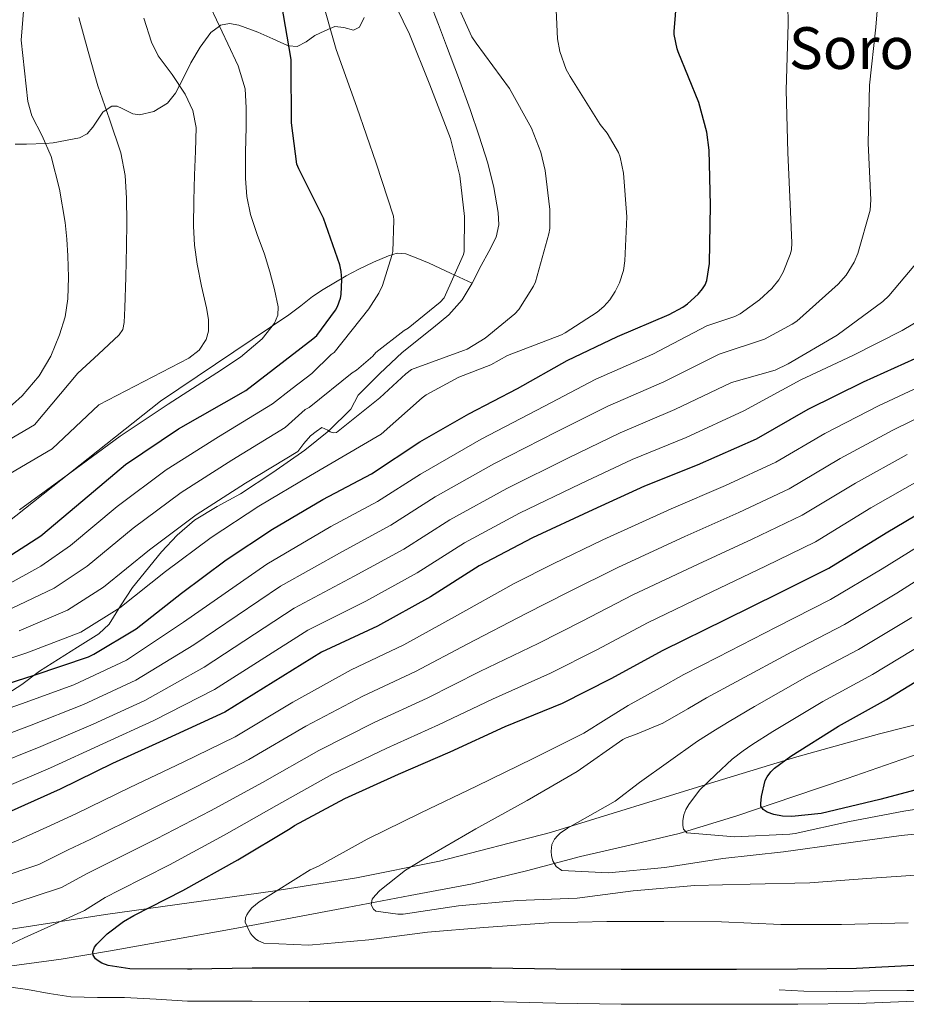
# Model space of a CAD drawing. Extents: x 613878 to 620752, y 757347 to 762090.
# Drawn here: x 618535 to 618779, y 757782 to 758053 of the extents above; entities that cross this region are included whole.
import ezdxf
from ezdxf.enums import TextEntityAlignment as Align

# ---------------------------------------------------------------- set-up
doc = ezdxf.new("R2010")
doc.units = 0
doc.header["$MEASUREMENT"] = 0
doc.linetypes.add('DGN Style 3', pattern=[109.017328, 77.86952000000001, -31.147808])
for name, color, linetype in [('Nivel 11', 7, 'Continuous'), ('Nivel 21', 7, 'Continuous'), ('Nivel 35', 7, 'Continuous'), ('Nivel 36', 7, 'Continuous'), ('Nivel 4', 7, 'Continuous'), ('Nivel 45', 7, 'Continuous'), ('Nivel 5', 7, 'Continuous'), ('Nivel 57', 7, 'Continuous')]:
    doc.layers.add(name, color=color, linetype=linetype)
doc.styles.add('Style-times', font='times.shx', dxfattribs={"bigfont": 'timesbig.shx'})

msp = doc.modelspace()

# ---------------------------------------------------------------- linework, layer by layer
at = {"layer": 'Nivel 11', "color": 142, "linetype": 'DGN Style 3', "lineweight": 13}
msp.add_polyline3d([(618533.193, 757792.504, 755.44), (618546.8130000001, 757794.344, 753.3580000000001), (618560.3929999999, 757796.6640000001, 751.28), (618577.7590000001, 757799.7620000001, 748.405), (618595.145, 757802.936, 745.648), (618610.341, 757805.781, 744.065), (618625.5449999999, 757808.632, 742.7040000000001), (618642.8, 757811.8659999999, 740.717), (618659.977, 757815.1599999999, 738.736), (618674.8740000001, 757818.7309999999, 737.211), (618689.737, 757822.648, 735.664), (618703.3300000001, 757825.72, 733.806), (618716.8729999999, 757828.9839999999, 731.6320000000001), (618732.7209999999, 757833.834, 728.655), (618748.425, 757839.1599999999, 725.6800000000001), (618763.142, 757844.1540000001, 723.644), (618777.865, 757849.2080000001, 721.484), (618787.9610000001, 757852.723, 720)], dxfattribs=at)
at = {"layer": 'Nivel 21', "color": 7, "linetype": 'DGN Style 3', "lineweight": 0}
for points in [[(618659.9180000001, 757980.4979999999, 814.322), (618662.3899999999, 757985.324, 814.643), (618664.4820000001, 757989.2010000001, 814.633), (618666.486, 757993.196, 814.451), (618667.2679999999, 757996.5490000001, 814.279), (618667.0619999999, 757999.98, 814.131), (618665.888, 758006.7960000001, 813.958), (618664.182, 758013.548, 813.811), (618661.868, 758020.9550000001, 813.687), (618659.382, 758028.2679999999, 813.5550000000001), (618656.135, 758037.074, 813.14), (618652.854, 758045.868, 812.659), (618650.612, 758051.7320000001, 812.452), (618648.31, 758057.5800000001, 812.403)], [(618525.942, 757909.804, 829.748), (618574.1710000001, 757948.037, 831.0450000000001), (618609.462, 757971.756, 828.61), (618612.726, 757974.284, 828.339), (618615.99, 757976.8119999999, 828.019), (618618.898, 757978.774, 827.239), (618621.878, 757980.524, 826.163), (618625.267, 757982.4709999999, 825.188), (618628.726, 757984.3640000001, 824.243), (618632.75, 757986.307, 823.379), (618636.9180000001, 757988.0120000001, 822.515), (618639.283, 757988.7350000001, 821.8870000000001), (618641.6540000001, 757988.588, 821.235), (618644.935, 757987.315, 820.586), (618648.054, 757985.9639999999, 819.6990000000001), (618653.986, 757983.2309999999, 817.01), (618659.9180000001, 757980.4979999999, 814.322)], [(618530.8700000001, 757866.6680000001, 798.707), (618536.003, 757869.966, 799.809), (618540.854, 757873.6440000001, 800.947), (618546.0660000001, 757876.976, 801.544), (618551.2860000001, 757880.3, 802.099), (618554.2420000001, 757882.102, 802.38), (618557.1740000001, 757883.9480000001, 802.6750000000001), (618559.9820000001, 757886.6170000001, 803.073), (618563.1540000001, 757891.662, 803.753), (618566.3899999999, 757896.6840000001, 804.467), (618574.4029999999, 757906.4820000001, 806.1750000000001), (618578.6980000001, 757911.105, 807.058), (618583.4780000001, 757915.244, 807.859), (618589.7509999999, 757918.9750000001, 808.292), (618596.1499999999, 757922.476, 808.691), (618605.0819999999, 757928.371, 809.998), (618613.878, 757934.5079999999, 811.315), (618620.4720000001, 757939.8289999999, 812.158), (618626.486, 757945.8360000001, 812.979), (618627.503, 757947.7350000001, 813.3100000000001), (618628.534, 757949.612, 813.619), (618634.486, 757955.595, 813.28), (618640.6300000001, 757961.388, 812.787), (618649.288, 757968.246, 813.328), (618653.504, 757971.771, 813.624), (618657.142, 757975.852, 813.939), (618659.9180000001, 757980.4979999999, 814.322)], [(618907.517, 757803.9510000001, 743.288), (618889.334, 757796.6740000001, 747.426), (618845.1100000001, 757785.5800000001, 754.995), (618838.3899999999, 757785.324, 755.091), (618831.6699999999, 757785.068, 755.187), (618821.4299999999, 757785.6070000001, 755.426), (618811.19, 757786.284, 755.6990000000001), (618800.47, 757786.0160000001, 755.8480000000001), (618789.75, 757785.7720000001, 755.827), (618779.574, 757785.7050000001, 755.486), (618769.398, 757785.6440000001, 755.123), (618760.308, 757785.4920000001, 755.004), (618751.2220000001, 757785.5800000001, 754.995), (618747.8300000001, 757785.74, 755.027), (618744.4380000001, 757785.8999999999, 755.059)]]:
    msp.add_polyline3d(points, dxfattribs=at)
at = {"layer": 'Nivel 35', "color": 92, "linetype": 'DGN Style 3', "lineweight": 0}
for points in [[(618726.6680000001, 757843.1769999999, 733.059), (618749.26, 757850.0989999999, 729.717), (618772.0220000001, 757856.4280000001, 726.3870000000001), (618821.615, 757868.9340000001, 719.458)], [(618528.31, 757801.8999999999, 764.5310000000001), (618558.986, 757806.656, 759.573), (618605.06, 757813.0530000001, 751.946), (618628.041, 757816.77, 748.191), (618650.9340000001, 757821.3559999999, 744.563), (618681.479, 757829.277, 739.865), (618726.6680000001, 757843.1769999999, 733.059)]]:
    msp.add_polyline3d(points, dxfattribs=at)
at = {"layer": 'Nivel 36', "color": 92, "linetype": 'Continuous', "lineweight": 0}
msp.add_polyline3d([(618534.0989999999, 758018.7590000001, 845.488), (618537.27, 758018.7320000001, 845.303), (618542.4580000001, 758018.979, 845), (618544.6059999999, 758019.081, 844.79), (618551.862, 758020.46, 843.105), (618553.902, 758021.598, 842.392), (618555.46, 758023.453, 841.6460000000001), (618558.2450000001, 758027.575, 840.254), (618559.1769999999, 758028.1880000001, 840), (618560.7579999999, 758029.2280000001, 839.605), (618562.163, 758029.199, 839.32), (618563.592, 758028.615, 839.015), (618566.4750000001, 758027.0700000001, 838.381), (618568.3740000001, 758026.7960000001, 838.009), (618572.3400000001, 758027.79, 837.216), (618576.054, 758030.06, 836.331), (618578.2520000001, 758032.7590000001, 835.564), (618579.3559999999, 758034.871, 835), (618579.7180000001, 758035.5630000001, 834.807), (618582.4539999999, 758041.132, 833.265), (618585.071, 758045.5050000001, 831.985), (618588.0050000001, 758049.5430000001, 830.732), (618590.3589999999, 758051.287, 830), (618590.646, 758051.5, 829.912), (618593.092, 758051.99, 829.2950000000001), (618595.6880000001, 758051.476, 828.642), (618600.8859999999, 758049.5800000001, 827.288), (618605.0220000001, 758047.753, 826.182), (618609.1100000001, 758045.8929999999, 825.078), (618609.4240000001, 758045.8589999999, 825), (618611.702, 758045.612, 824.277), (618614.1840000001, 758046.922, 823.076), (618616.6300000001, 758048.6840000001, 821.667), (618619.342, 758049.9750000001, 820.466), (618620.852, 758050.6070000001, 820), (618622.0700000001, 758051.1159999999, 819.7), (618624.6140000001, 758050.8360000001, 819.1560000000001), (618627.2820000001, 758050.1499999999, 818.628), (618628.9180000001, 758050.9240000001, 818.312), (618630.2110000001, 758053.6100000001, 817.843)], dxfattribs=at)
at = {"layer": 'Nivel 4', "color": 30, "linetype": 'Continuous', "lineweight": 30, "flags": 128}
for points, elevation in [([(618514.9820000001, 757864.7239999999), (618539.398, 757872.564), (618554.318, 757877.652), (618555.814, 757878.3160000001), (618567.47, 757885.3400000001), (618579.878, 757895.132), (618592.246, 757904.284), (618604.9340000001, 757912.78), (618618.854, 757920.9480000001), (618632.2380000001, 757928.02), (618645.51, 757936.764), (618659.006, 757944.5079999999), (618672.3899999999, 757951.5160000001), (618686.014, 757959.22), (618699.902, 757965.8200000001), (618714.118, 757971.8200000001), (618717.9099999999, 757973.8600000001), (618719.19, 757974.78), (618722.102, 757977.476), (618723.318, 757978.9240000001), (618724.014, 757980.0120000001), (618724.5179999999, 757981.244), (618725.1980000001, 757985.8999999999), (618725.55, 758001.956), (618725.118, 758017.1400000001), (618724.462, 758022.0519999999), (618722.2620000001, 758030.2679999999), (618716.598, 758044.2039999999), (618716.342, 758044.9720000001), (618715.55, 758048.908), (618715.486, 758049.7720000001), (618716.7180000001, 758064.4920000001)], 800), ([(618528.9820000001, 757903.1000000001), (618541.1740000001, 757910.892), (618552.79, 757920.6599999999), (618564.486, 757930.54), (618579.1100000001, 757940.3400000001), (618597.598, 757950.916), (618616.0860000001, 757965.1799999999), (618617.1499999999, 757966.108), (618622.2779999999, 757973.0360000001), (618622.8700000001, 757974.084), (618623.6699999999, 757976.372), (618623.8700000001, 757977.324), (618624.078, 757981.524), (618623.8940000001, 757983.7320000001), (618623.51, 757985.5160000001), (618619.0220000001, 757998.372), (618612.2220000001, 758011.9720000001), (618611.6540000001, 758013.244), (618610.142, 758024.6599999999), (618610.078, 758040.5800000001), (618610.078, 758042.0760000001), (618607.398, 758057.5719999999)], 825), ([(618781.702, 757959.6359999999), (618767.494, 757953.236), (618752.2620000001, 757945.6840000001), (618738.118, 757937.4920000001), (618721.862, 757930.388), (618707.334, 757924.564), (618693.094, 757918.068), (618676.5179999999, 757910.3559999999), (618661.8300000001, 757902.7080000001), (618648.422, 757894.132), (618633.862, 757886.068), (618618.4380000001, 757878.868), (618591.8459999999, 757862.388), (618574.8219999999, 757854.548), (618560.902, 757848.244), (618546.534, 757841.2039999999), (618532.166, 757834.7080000001)], 775), ([(618781.446, 757792.5959999999), (618765.6699999999, 757791.7960000001), (618749.446, 757791.6359999999), (618732.646, 757791.54), (618717.094, 757791.54), (618700.902, 757791.54), (618682.95, 757791.604), (618665.19, 757791.892), (618647.3019999999, 757791.892), (618630.406, 757791.892), (618615.078, 757791.892), (618599.334, 757791.892), (618582.7579999999, 757791.6359999999), (618581.6059999999, 757791.6359999999), (618565.702, 757791.7), (618559.7180000001, 757792.628), (618557.99, 757793.2679999999), (618556.9340000001, 757793.8759999999), (618556.23, 757794.4199999999), (618555.558, 757795.4439999999), (618555.5260000001, 757796.372), (618555.9739999999, 757797.6840000001), (618556.646, 757798.548), (618559.494, 757801.3640000001), (618563.9099999999, 757804.756), (618566.7579999999, 757806.3559999999), (618580.2620000001, 757813.2679999999), (618595.4299999999, 757821.7479999999), (618609.798, 757830.3559999999), (618611.014, 757831.156), (618624.838, 757838.5800000001), (618639.6540000001, 757845.3319999999), (618653.862, 757851.476), (618668.966, 757858.452), (618684.774, 757864.852), (618698.182, 757871.6359999999), (618712.486, 757879.476), (618729.638, 757887.892), (618744.3260000001, 757895.156), (618758.054, 757902.004), (618773.8300000001, 757911.764), (618787.5900000001, 757919.892)], 750), ([(618787.5900000001, 757842.4839999999), (618772.102, 757838.2919999999), (618755.942, 757834.5160000001), (618747.878, 757833.6840000001), (618745.2860000001, 757833.7479999999), (618742.9820000001, 757834.196), (618741.094, 757834.8360000001), (618739.9739999999, 757835.54), (618739.398, 757836.4680000001), (618739.334, 757837.2679999999), (618739.5260000001, 757839.1880000001), (618740.55, 757843.54), (618741.0619999999, 757844.5320000001), (618742.1499999999, 757845.9720000001), (618743.142, 757846.932), (618747.6540000001, 757850.26), (618760.7420000001, 757858.4839999999), (618773.9580000001, 757865.8759999999), (618789.0619999999, 757875.092)], 725)]:
    msp.add_lwpolyline(points, dxfattribs=dict(at, elevation=elevation))
at = {"layer": 'Nivel 5', "color": 30, "linetype": 'Continuous', "lineweight": 0, "flags": 128}
for points, elevation in [([(618540.7180000001, 757954.9639999999), (618543.9680000001, 757960.3910000001), (618546.3500000001, 757966.2280000001), (618547.8459999999, 757971.176), (618548.6540000001, 757976.212), (618548.8230000001, 757982.101), (618548.6540000001, 757987.9880000001), (618548.3489999999, 757992.5989999999), (618547.8859999999, 757997.2039999999), (618546.2930000001, 758006.358), (618544.0460000001, 758015.3800000001), (618541.5449999999, 758021.0490000001), (618538.692, 758026.574), (618537.646, 758030.4839999999), (618536.7320000001, 758038.9269999999), (618535.818, 758047.3700000001), (618537.5519999999, 758069.0700000001)], 845), ([(618522.784, 757860.122), (618535.905, 757864.712), (618550.271, 757869.9410000001), (618564.797, 757876.685), (618580.446, 757887.142), (618603.388, 757903.1540000001), (618621.0560000001, 757913.5020000001), (618633.875, 757920.3970000001), (618645.7, 757927.9269999999), (618662.341, 757937.5819999999), (618679.788, 757946.6680000001), (618693.9010000001, 757954.01), (618709.601, 757960.9739999999), (618724.4750000001, 757968.71), (618732.244, 757971.314), (618733.652, 757972.0179999999), (618738.996, 757975.858), (618742.388, 757978.994), (618744.308, 757981.3940000001), (618745.524, 757983.538), (618747.4439999999, 757988.3700000001), (618747.764, 757989.6499999999), (618747.9240000001, 757991.6340000001), (618747.5079999999, 758000.1140000001), (618746.804, 758016.4340000001), (618746.324, 758033.618), (618746.868, 758051.858), (618746.6440000001, 758067.922)], 795), ([(618525.129, 757853.7690000001), (618538.5619999999, 757858.835), (618552.929, 757864.517), (618567.3030000001, 757871.1510000001), (618583.2960000001, 757880.9539999999), (618607.1499999999, 757897.0819999999), (618624.257, 757906.6440000001), (618637.5120000001, 757913.831), (618649.7320000001, 757921.622), (618665.885, 757930.7749999999), (618683.1140000001, 757939.5179999999), (618697.2590000001, 757946.649), (618712.666, 757953.327), (618727.8859999999, 757960.906), (618740.372, 757965.1059999999), (618748.02, 757969.1699999999), (618749.236, 757970.0660000001), (618760.6599999999, 757980.1780000001), (618762.804, 757982.6740000001), (618765.044, 757986.29), (618766.068, 757988.658), (618769.4280000001, 758000.5619999999), (618769.6200000001, 758003.442), (618768.916, 758018.994), (618769.236, 758035.0260000001), (618770.996, 758050.9299999999), (618772.308, 758066.6740000001)], 790), ([(618513.0860000001, 757870.628), (618537.315, 757878.6710000001), (618552.165, 757884.371), (618562.9480000001, 757891.0700000001), (618575.469, 757901.0900000001), (618588.0989999999, 757910.477), (618601.2150000001, 757919.119), (618615.3729999999, 757927.5360000001), (618625.118, 757933.202), (618634.862, 757938.868), (618646.1259999999, 757948.8840000001), (618647.2779999999, 757949.78), (618656.27, 757954.6440000001), (618665.038, 757958.0360000001), (618669.6780000001, 757960.564), (618684.462, 757966.2919999999), (618685.55, 757966.804), (618694.3500000001, 757972.5), (618696.1740000001, 757974.0360000001), (618697.8060000001, 757975.892), (618699.31, 757978.1640000001), (618700.4299999999, 757980.5320000001), (618701.5179999999, 757983.9880000001), (618701.966, 757986.612), (618702.51, 757998.7720000001), (618701.55, 758010.7720000001), (618700.622, 758015.22), (618700.1740000001, 758016.4680000001), (618697.102, 758021.8119999999), (618695.1499999999, 758024.148), (618686.862, 758037.396), (618685.8060000001, 758039.348), (618684.078, 758044.2760000001), (618683.4380000001, 758047.7960000001), (618682.702, 758063.7320000001)], 805), ([(618533.1499999999, 757890.8859999999), (618544.868, 757896.48), (618553.9029999999, 757902.531), (618566.652, 757913.0050000001), (618579.8060000001, 757922.862), (618593.7760000001, 757931.7960000001), (618608.4110000001, 757940.7110000001), (618611.1880000001, 757943.1980000001), (618613.966, 757945.6840000001), (618615.0220000001, 757946.2919999999), (618626.8940000001, 757955.7960000001), (618628.0460000001, 757956.5320000001), (618632.558, 757960.4040000001), (618633.422, 757961.3640000001), (618641.1980000001, 757967.4439999999), (618642.318, 757968.1159999999), (618651.118, 757975.2520000001), (618652.2380000001, 757976.436), (618657.5179999999, 757988.4040000001), (618657.7420000001, 757989.2039999999), (618657.838, 757998.804), (618656.5260000001, 758010.068), (618653.966, 758020.308), (618648.2380000001, 758035.092), (618642.638, 758049.0120000001), (618635.8219999999, 758063.2520000001)], 815), ([(618535.2320000001, 757884.7790000001), (618548.517, 757890.425), (618558.426, 757896.8), (618571.061, 757907.048), (618583.952, 757916.6699999999), (618597.4950000001, 757925.4580000001), (618611.892, 757934.1240000001), (618613.6059999999, 757936.3500000001), (618615.4380000001, 757938.452), (618616.949, 757939.6470000001), (618618.5419999999, 757940.756), (618620.142, 757939.9880000001), (618620.814, 757939.54), (618621.646, 757939.284), (618622.574, 757939.348), (618634.51, 757948.916), (618641.646, 757955.54), (618643.246, 757956.692), (618657.486, 757961.94), (618658.5419999999, 757962.2919999999), (618663.5020000001, 757965.3319999999), (618671.6939999999, 757972.0519999999), (618672.7820000001, 757973.2039999999), (618676.7820000001, 757979.6359999999), (618677.3260000001, 757980.8200000001), (618681.038, 757994.0360000001), (618681.2620000001, 757995.54), (618681.3260000001, 758000.756), (618680.0460000001, 758011.5079999999), (618678.798, 758016.564), (618676.206, 758023.1880000001), (618670.158, 758034.0360000001), (618661.006, 758046.5160000001), (618659.854, 758048.308), (618653.422, 758062.5800000001)], 810), ([(618531.067, 757896.994), (618541.22, 757902.534), (618549.381, 757908.2609999999), (618562.244, 757918.963), (618575.659, 757929.0549999999), (618590.0560000001, 757938.135), (618604.9299999999, 757947.2990000001), (618610.3600000001, 757951.4680000001), (618615.79, 757955.6359999999), (618621.102, 757960.8200000001), (618621.902, 757961.4280000001), (618631.47, 757973.4280000001), (618634.2220000001, 757977.716), (618635.2139999999, 757979.828), (618637.838, 757988.148), (618638.03, 757989.2039999999), (618638.382, 757997.8119999999), (618638.2860000001, 757998.9639999999), (618633.5179999999, 758013.4920000001), (618628.1740000001, 758028.916), (618622.4780000001, 758044.8200000001), (618618.19, 758060.084)], 820), ([(618535.2779999999, 757918.1000000001), (618549.131, 757928.216), (618562.99, 757938.324), (618576.2320000001, 757947.179), (618589.6780000001, 757955.7960000001), (618596.139, 757960.1570000001), (618602.0889999999, 757965.1869999999), (618605.486, 757969.4280000001), (618606.3840000001, 757971.6410000001), (618606.5079999999, 757974.0020000001), (618605.55, 757978.7080000001), (618604.206, 757983.584), (618602.7339999999, 757988.436), (618600.774, 757993.879), (618598.8940000001, 757999.3800000001), (618597.852, 758004.3060000001), (618597.486, 758009.3), (618597.558, 758016.436), (618597.6780000001, 758023.5719999999), (618597.7390000001, 758028.7890000001), (618597.422, 758034.004), (618595.523, 758040.337), (618592.686, 758046.3559999999), (618587.9920000001, 758056.304)], 830), ([(618551.645, 758053.6640000001), (618554.246, 758044.25), (618556.8459999999, 758034.8360000001), (618560.065, 758025.6570000001), (618563.246, 758016.4040000001), (618564.398, 758010.165), (618564.7820000001, 758003.8600000001), (618564.8289999999, 757997.2039999999), (618564.7820000001, 757990.548), (618564.5830000001, 757982.0989999999), (618564.27, 757973.652), (618564.158, 757969.638), (618563.7409999999, 757967.7590000001), (618562.7339999999, 757966.2280000001), (618557.06, 757960.952), (618551.3870000001, 757955.676), (618539.4280000001, 757941.52), (618500.8759999999, 757918.9310000001)], 840), ([(618503.7919999999, 757911.121), (618544.2790000001, 757934.868), (618557.1880000001, 757947), (618569.561, 757953.4140000001), (618581.9340000001, 757959.828), (618584.7309999999, 757962), (618586.6980000001, 757965.017), (618587.31, 757967.2520000001), (618587.3019999999, 757970.4580000001), (618586.798, 757973.652), (618585.456, 757979.649), (618584.2380000001, 757985.6840000001), (618583.5290000001, 757990.922), (618583.2139999999, 757996.1799999999), (618583.301, 758003.22), (618583.47, 758010.26), (618583.75, 758016.7890000001), (618583.9820000001, 758023.3160000001), (618583.0050000001, 758028.0260000001), (618580.9099999999, 758032.5320000001), (618577.3260000001, 758037.9269999999), (618573.5090000001, 758043.078), (618571.6939999999, 758046.868), (618569.5830000001, 758053.4140000001)], 835), ([(618527.4750000001, 757847.415), (618541.22, 757852.9580000001), (618555.5860000001, 757859.092), (618569.81, 757865.6159999999), (618586.146, 757874.7650000001), (618610.913, 757891.0109999999), (618627.459, 757899.7849999999), (618641.148, 757907.264), (618653.7649999999, 757915.318), (618669.4299999999, 757923.969), (618686.4410000001, 757932.368), (618700.618, 757939.287), (618715.7320000001, 757945.6810000001), (618731.2960000001, 757953.101), (618743.284, 757956.5619999999), (618746.868, 757958.2579999999), (618760.4040000001, 757966.1300000001), (618772.9480000001, 757975.442), (618774.5800000001, 757977.0419999999), (618784.372, 757988.6259999999)], 785), ([(618482.73, 757823.158), (618498.165, 757829.638), (618514.111, 757835.31), (618529.8200000001, 757841.0619999999), (618543.8770000001, 757847.081), (618558.244, 757853.6680000001), (618572.3160000001, 757860.0819999999), (618588.996, 757868.577), (618614.675, 757884.939), (618630.6599999999, 757892.9269999999), (618644.7849999999, 757900.6980000001), (618657.797, 757909.013), (618672.9739999999, 757917.162), (618689.767, 757925.2180000001), (618703.976, 757931.926), (618718.797, 757938.034), (618734.7069999999, 757945.297), (618750.388, 757953.842), (618764.7239999999, 757960.594), (618778.2919999999, 757967.4739999999), (618791.5719999999, 757975.314)], 780), ([(618530.7339999999, 757944.7239999999), (618536.057, 757949.5009999999), (618540.7180000001, 757954.9639999999)], 845), ([(618474.898, 757801.952), (618482.5020000001, 757805.729), (618491.473, 757810.4410000001), (618500.6780000001, 757814.5930000001), (618517.5020000001, 757820.706), (618534.325, 757826.818), (618543.703, 757831.0630000001), (618550.9839999999, 757834.433), (618565.72, 757841.6780000001), (618580.388, 757848.6540000001), (618594.6599999999, 757855.6240000001), (618610.5719999999, 757865.142), (618626.595, 757873.9880000001), (618641.1159999999, 757880.952), (618655.041, 757888.602), (618671.452, 757897.7579999999), (618682.193, 757903.237), (618695.8500000001, 757909.827), (618714.676, 757918.385), (618729.6699999999, 757924.79), (618743.4920000001, 757931.1980000001), (618756.932, 757939.077), (618771.7660000001, 757946.6810000001), (618787.2239999999, 757953.993)], 770), ([(618548.7550000001, 757824.486), (618554.9280000001, 757827.4140000001), (618569.3559999999, 757834.575), (618584.149, 757841.9269999999), (618598.4439999999, 757849.307), (618614.139, 757858.5020000001), (618629.8600000001, 757866.824), (618644.3019999999, 757873.5830000001), (618658.5220000001, 757881.064), (618674.7820000001, 757889.531), (618686.19, 757895.337), (618700.0090000001, 757902.2390000001), (618718.4169999999, 757910.7620000001), (618733.334, 757917.382), (618747.132, 757923.899), (618761.1570000001, 757932.2490000001), (618775.7220000001, 757939.9839999999), (618790.868, 757947.4439999999)], 765), ([(618531.7820000001, 757809.185), (618539.3459999999, 757811.638), (618546.9099999999, 757814.091), (618553.8060000001, 757817.9099999999), (618558.871, 757820.3940000001), (618572.9909999999, 757827.473), (618587.909, 757835.2010000001), (618602.229, 757842.99), (618617.7050000001, 757851.861), (618633.1240000001, 757859.6599999999), (618647.4890000001, 757866.2139999999), (618662.004, 757873.527), (618678.1130000001, 757881.3049999999), (618690.1880000001, 757887.436), (618704.1680000001, 757894.652), (618722.1570000001, 757903.138), (618736.9979999999, 757909.973), (618750.773, 757916.601), (618765.381, 757925.4199999999), (618779.6780000001, 757933.2860000001)], 760), ([(618531.923, 757798.04), (618536.646, 757800.2890000001), (618544.9240000001, 757804.0079999999), (618553.202, 757807.7280000001), (618558.858, 757811.3330000001), (618562.815, 757813.375), (618576.6270000001, 757820.3700000001), (618591.6699999999, 757828.4739999999), (618606.013, 757836.673), (618621.2720000001, 757845.2209999999), (618636.389, 757852.496), (618650.675, 757858.845), (618665.4850000001, 757865.9890000001), (618681.443, 757873.078), (618694.185, 757879.5360000001), (618708.327, 757887.064), (618725.898, 757895.5150000001), (618740.662, 757902.565), (618754.413, 757909.3019999999), (618769.6059999999, 757918.592), (618783.6340000001, 757926.5889999999)], 755), ([(618779.9240000001, 757804.382), (618761.588, 757803.902), (618744.8200000001, 757803.9340000001), (618728.564, 757804.6699999999), (618712.6599999999, 757804.702), (618696.9480000001, 757804.702), (618680.98, 757804.382), (618663.156, 757803.102), (618647.604, 757801.79), (618631.4439999999, 757799.7420000001), (618614.9639999999, 757798.27), (618602.612, 757798.7820000001), (618601.1399999999, 757799.3900000001), (618600.3400000001, 757799.902), (618599.3800000001, 757800.8940000001), (618598.804, 757801.662), (618597.4280000001, 757804.5419999999), (618597.5560000001, 757805.79), (618597.8759999999, 757806.5900000001), (618598.324, 757807.358), (618599.2520000001, 757808.4780000001), (618601.3, 757810.1740000001), (618615.284, 757819.006), (618617.6200000001, 757819.9979999999), (618630.996, 757827.3900000001), (618645.78, 757834.622), (618661.1399999999, 757842.0460000001), (618676.6599999999, 757849.6300000001), (618690.676, 757856.6059999999), (618696.771, 757860.426), (618702.8659999999, 757864.246), (618711.612, 757869.0449999999), (618718.179, 757872.727), (618727.52, 757877.558), (618743.564, 757885.8219999999), (618758.544, 757893.436), (618772.7280000001, 757901.862), (618785.355, 757909.6540000001)], 745), ([(618640.8840000001, 757806.7180000001), (618639.476, 757806.7180000001), (618633.4280000001, 757807.55), (618632.7239999999, 757808.094), (618632.148, 757809.342), (618632.4040000001, 757810.878), (618633.172, 757811.9340000001), (618634.5160000001, 757813.31), (618641.5560000001, 757818.8459999999), (618646.74, 757821.9820000001), (618660.9480000001, 757830.3019999999), (618675.06, 757838.014), (618688.852, 757846.014), (618701.3319999999, 757854.814), (618702.2919999999, 757855.3260000001), (618704.852, 757856.2220000001), (618708.6340000001, 757857.77), (618712.415, 757859.318), (618719.247, 757863.277), (618724.4199999999, 757866.2779999999), (618732.5530000001, 757870.7339999999), (618747.8589999999, 757878.987), (618762.3970000001, 757886.5460000001), (618776.811, 757895.1699999999), (618789.642, 757903.27)], 740), ([(618684.564, 757818.814), (618683.06, 757819.8700000001), (618682.132, 757821.406), (618681.78, 757822.8459999999), (618681.6840000001, 757824.0619999999), (618681.844, 757825.9820000001), (618682.5800000001, 757827.422), (618683.4439999999, 757828.446), (618684.148, 757829.0860000001), (618686.1640000001, 757830.462), (618699.284, 757837.9180000001), (618705.94, 757843.006), (618713.952, 757848.6980000001), (618721.9639999999, 757854.389), (618726.881, 757857.5079999999), (618730.6599999999, 757859.8300000001), (618737.587, 757863.909), (618752.1529999999, 757872.1529999999), (618766.2509999999, 757879.656), (618780.895, 757888.477)], 735), ([(618793.908, 757837.534), (618778.7080000001, 757835.166), (618763.7960000001, 757832.254), (618748.8200000001, 757828.9580000001), (618747.348, 757828.8300000001), (618732.244, 757828.03), (618719.0279999999, 757829.1499999999), (618718.1000000001, 757830.206), (618717.8759999999, 757831.1340000001), (618717.908, 757832.5419999999), (618718.1640000001, 757834.1100000001), (618718.74, 757835.55), (618719.54, 757836.9580000001), (618722.5160000001, 757840.926), (618727.014, 757845.1939999999), (618731.513, 757849.4610000001), (618734.5160000001, 757851.74), (618736.9010000001, 757853.381), (618742.6200000001, 757857.085), (618756.4480000001, 757865.318), (618770.104, 757872.7660000001), (618784.9780000001, 757881.7849999999)], 730), ([(618793.8119999999, 757829.95), (618778.004, 757828.382), (618761.4280000001, 757826.142), (618745.5560000001, 757823.9340000001), (618728.8840000001, 757822.0460000001), (618712.98, 757819.646), (618697.4280000001, 757818.142), (618684.564, 757818.814)], 735), ([(618529.368, 757816.7080000001), (618540.6170000001, 757820.4550000001), (618548.7550000001, 757824.486)], 765), ([(618784.692, 757817.6939999999), (618768.5, 757816.5419999999), (618752.8200000001, 757815.358), (618736.4680000001, 757815.038), (618721.172, 757814.6540000001), (618704.244, 757813.182), (618688.8200000001, 757811.1980000001), (618672.372, 757810.494), (618656.1799999999, 757809.0220000001), (618640.8840000001, 757806.7180000001)], 740), ([(618732.7010000001, 757781.946), (618717.094, 757781.946), (618700.902, 757782.0279999999), (618682.9169999999, 757782.2820000001), (618665.041, 757782.682), (618647.3019999999, 757782.756), (618630.406, 757782.7350000001), (618615.078, 757782.7050000001), (618599.334, 757782.7779999999), (618582.895, 757782.7960000001), (618581.6059999999, 757782.8260000001), (618572.9180000001, 757783.334), (618564.23, 757783.841), (618556.8330000001, 757783.831), (618549.446, 757784.033), (618543.48, 757784.9580000001), (618537.5419999999, 757786.017), (618531.561, 757786.828)], 755), ([(618781.7609999999, 757782.791), (618766.159, 757782.1510000001), (618749.541, 757782.023), (618732.7010000001, 757781.946)], 755)]:
    msp.add_lwpolyline(points, dxfattribs=dict(at, elevation=elevation))
at = {"layer": 'Nivel 57', "color": 92, "linetype": 'DGN Style 3', "lineweight": 0}
msp.add_polyline3d([(618821.615, 757868.9340000001, 719.458), (618772.0220000001, 757856.4280000001, 726.3870000000001), (618749.26, 757850.0989999999, 729.717), (618726.6680000001, 757843.1769999999, 733.059), (618681.479, 757829.277, 739.865), (618650.9340000001, 757821.3559999999, 744.563), (618628.041, 757816.77, 748.191), (618605.06, 757813.0530000001, 751.946), (618558.986, 757806.656, 759.573), (618528.31, 757801.8999999999, 764.5310000000001)], dxfattribs=at)

# ---------------------------------------------------------------- texts
at = {"layer": 'Nivel 45', "color": 7, "linetype": 'Continuous', "lineweight": 0, "style": 'Style-times'}
msp.add_text('Sorolux', height=11.500002, dxfattribs=at).set_placement((618775.1886765077, 758045.2050009998, 780.482), align=Align.MIDDLE_CENTER)

doc.saveas('drawing.dxf')
